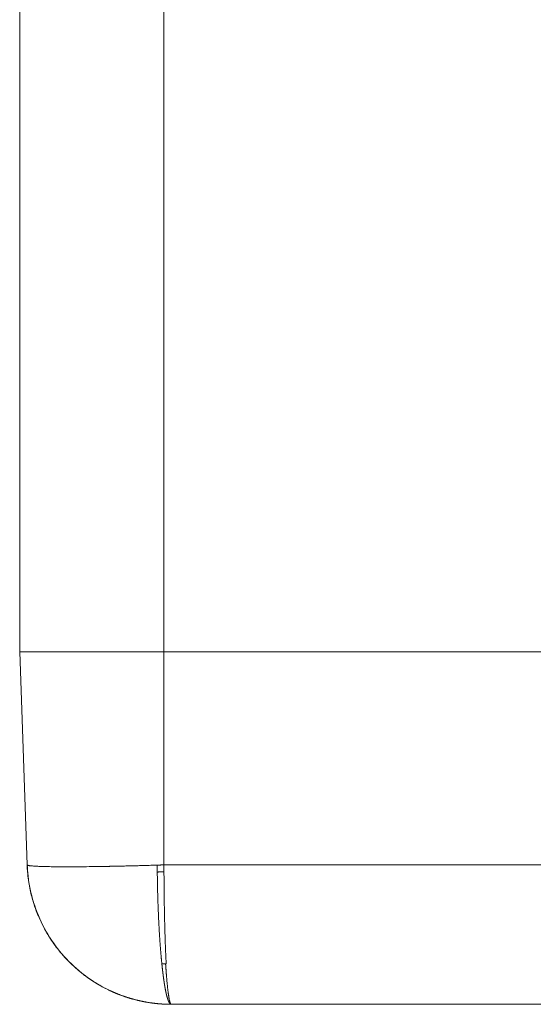
# Model space of a CAD drawing. Units: millimetres. Extents: x 0 to 594, y 0 to 420.
# Drawn here: x 426 to 454, y 221 to 274 of the extents above; entities that cross this region are included whole.
import ezdxf

# ---------------------------------------------------------------- set-up
doc = ezdxf.new("R2010")
doc.units = ezdxf.units.MM
doc.layers.add('1', color=7, linetype='Continuous', true_color=0xffffff)

msp = doc.modelspace()

# ---------------------------------------------------------------- linework, layer by layer
at = {"layer": '1', "color": 3, "linetype": 'Continuous', "lineweight": 18}
for p, q in [((425.936, 297.709), (425.936, 239.914)), ((426.338, 228.396), (425.936, 239.914)), ((425.936, 239.914), (433.748, 239.914)), ((433.748, 239.914), (473.748, 239.914)), ((426.36, 228.022), (426.361, 228.017)), ((473.366, 220.857), (434.141, 220.857))]:
    msp.add_line(p, q, dxfattribs=at)
at = {"layer": '1', "color": 7, "linetype": 'Continuous', "lineweight": 13}
for p, q in [((433.748, 291.772), (433.748, 239.914)), ((433.748, 228.396), (433.748, 239.914)), ((433.748, 228.396), (473.748, 228.396))]:
    msp.add_line(p, q, dxfattribs=at)
at = {"layer": '1', "color": 3, "linetype": 'Continuous', "lineweight": 18}
for points, knots in [([(426.36, 228.022), (426.36, 228.026), (426.359, 228.033), (426.358, 228.044), (426.358, 228.054), (426.357, 228.065), (426.356, 228.076), (426.355, 228.086), (426.354, 228.097), (426.354, 228.108), (426.353, 228.119), (426.352, 228.129), (426.351, 228.14), (426.351, 228.151), (426.35, 228.161), (426.349, 228.172), (426.349, 228.183), (426.348, 228.193), (426.347, 228.204), (426.347, 228.215), (426.346, 228.226), (426.345, 228.236), (426.345, 228.247), (426.344, 228.258), (426.344, 228.268), (426.343, 228.279), (426.343, 228.29), (426.342, 228.3), (426.342, 228.311), (426.341, 228.322), (426.341, 228.332), (426.34, 228.343), (426.34, 228.354), (426.339, 228.364), (426.339, 228.375), (426.339, 228.386), (426.338, 228.393), (426.338, 228.396)], [0, 0, 0, 0, 0.028693, 0.057378, 0.086056, 0.114727, 0.143391, 0.172048, 0.200698, 0.229341, 0.257976, 0.286605, 0.315226, 0.34384, 0.372447, 0.401047, 0.42964, 0.458225, 0.486804, 0.515375, 0.54394, 0.572497, 0.601047, 0.62959, 0.658126, 0.686654, 0.715176, 0.74369, 0.772198, 0.800698, 0.829191, 0.857677, 0.886156, 0.914628, 0.943092, 0.97155, 1, 1, 1, 1]), ([(426.361, 228.017), (426.386, 227.718), (426.462, 227.185), (426.637, 226.485), (426.815, 225.958), (426.998, 225.508), (427.226, 225.027), (427.569, 224.43), (428.071, 223.727), (428.497, 223.261), (428.748, 223.022)], [0, 0, 0, 0, 0.158324, 0.285529, 0.381978, 0.45253, 0.542926, 0.664411, 0.817033, 1, 1, 1, 1]), ([(433.87, 223.049), (433.868, 223.071), (433.867, 223.093), (433.865, 223.137), (433.864, 223.159), (433.862, 223.203), (433.861, 223.226), (433.858, 223.271), (433.857, 223.293), (433.855, 223.339), (433.854, 223.362), (433.852, 223.408), (433.851, 223.431), (433.849, 223.477), (433.848, 223.501), (433.846, 223.548), (433.845, 223.572), (433.842, 223.619), (433.841, 223.643), (433.839, 223.691), (433.838, 223.715), (433.836, 223.763), (433.835, 223.788), (433.833, 223.837), (433.832, 223.861), (433.83, 223.911), (433.83, 223.936), (433.828, 223.985), (433.827, 224.011), (433.825, 224.061), (433.824, 224.086), (433.822, 224.137), (433.821, 224.162), (433.819, 224.213), (433.818, 224.239), (433.817, 224.291), (433.816, 224.317), (433.814, 224.369), (433.813, 224.395), (433.811, 224.447), (433.81, 224.474), (433.809, 224.527), (433.808, 224.553), (433.806, 224.606), (433.805, 224.633), (433.804, 224.687), (433.803, 224.714), (433.801, 224.768), (433.801, 224.795), (433.799, 224.849), (433.798, 224.877), (433.797, 224.931), (433.796, 224.959), (433.794, 225.014), (433.794, 225.041), (433.792, 225.097), (433.791, 225.125), (433.79, 225.181), (433.789, 225.209), (433.788, 225.265), (433.787, 225.293), (433.786, 225.349), (433.785, 225.378), (433.784, 225.434), (433.783, 225.463), (433.782, 225.52), (433.781, 225.549), (433.78, 225.606), (433.779, 225.635), (433.778, 225.692), (433.778, 225.721), (433.776, 225.779), (433.776, 225.808), (433.775, 225.867), (433.774, 225.896), (433.773, 225.954), (433.772, 225.984), (433.771, 226.042), (433.771, 226.072), (433.77, 226.131), (433.769, 226.16), (433.768, 226.22), (433.768, 226.249), (433.767, 226.309), (433.766, 226.339), (433.765, 226.398), (433.765, 226.428), (433.764, 226.488), (433.764, 226.518), (433.763, 226.579), (433.762, 226.609), (433.761, 226.669), (433.761, 226.699), (433.76, 226.76), (433.76, 226.79), (433.759, 226.851), (433.759, 226.881), (433.758, 226.942), (433.758, 226.973), (433.757, 227.034), (433.757, 227.064), (433.756, 227.125), (433.756, 227.156), (433.755, 227.217), (433.755, 227.248), (433.754, 227.31), (433.754, 227.34), (433.753, 227.402), (433.753, 227.433), (433.753, 227.495), (433.752, 227.525), (433.752, 227.587), (433.752, 227.618), (433.751, 227.68), (433.751, 227.711), (433.751, 227.773), (433.751, 227.804), (433.75, 227.867), (433.75, 227.898), (433.75, 227.96), (433.75, 227.991), (433.75, 228.022)], [0, 0, 0, 0, 0.016667, 0.016667, 0.033333, 0.033333, 0.05, 0.05, 0.066667, 0.066667, 0.083333, 0.083333, 0.1, 0.1, 0.116667, 0.116667, 0.133333, 0.133333, 0.15, 0.15, 0.166667, 0.166667, 0.183333, 0.183333, 0.2, 0.2, 0.216667, 0.216667, 0.233333, 0.233333, 0.25, 0.25, 0.266667, 0.266667, 0.283333, 0.283333, 0.3, 0.3, 0.316667, 0.316667, 0.333333, 0.333333, 0.35, 0.35, 0.366667, 0.366667, 0.383333, 0.383333, 0.4, 0.4, 0.416667, 0.416667, 0.433333, 0.433333, 0.45, 0.45, 0.466667, 0.466667, 0.483333, 0.483333, 0.5, 0.5, 0.516667, 0.516667, 0.533333, 0.533333, 0.55, 0.55, 0.566667, 0.566667, 0.583333, 0.583333, 0.6, 0.6, 0.616667, 0.616667, 0.633333, 0.633333, 0.65, 0.65, 0.666667, 0.666667, 0.683333, 0.683333, 0.7, 0.7, 0.716667, 0.716667, 0.733333, 0.733333, 0.75, 0.75, 0.766667, 0.766667, 0.783333, 0.783333, 0.8, 0.8, 0.816667, 0.816667, 0.833333, 0.833333, 0.85, 0.85, 0.866667, 0.866667, 0.883333, 0.883333, 0.9, 0.9, 0.916667, 0.916667, 0.933333, 0.933333, 0.95, 0.95, 0.966667, 0.966667, 0.983333, 0.983333, 1, 1, 1, 1]), ([(428.719, 223.049), (428.719, 223.049), (428.719, 223.049), (428.719, 223.049), (428.719, 223.049), (428.72, 223.048), (428.72, 223.048), (428.72, 223.048), (428.72, 223.048), (428.72, 223.048), (428.72, 223.048), (428.72, 223.048), (428.721, 223.048), (428.721, 223.047), (428.721, 223.047), (428.721, 223.047), (428.721, 223.047), (428.721, 223.047), (428.721, 223.047), (428.721, 223.047)], [0, 0, 0, 0, 0.063548, 0.126497, 0.18885, 0.250612, 0.311784, 0.372367, 0.432363, 0.491773, 0.550597, 0.608833, 0.666483, 0.723545, 0.780019, 0.835902, 0.891195, 0.945894, 1, 1, 1, 1]), ([(428.721, 223.047), (428.724, 223.045), (428.729, 223.04), (428.737, 223.032), (428.744, 223.025), (428.752, 223.017), (428.76, 223.01), (428.768, 223.003), (428.775, 222.995), (428.783, 222.988), (428.791, 222.98), (428.799, 222.973), (428.807, 222.966), (428.814, 222.958), (428.822, 222.951), (428.83, 222.944), (428.838, 222.937), (428.846, 222.929), (428.854, 222.922), (428.862, 222.915), (428.869, 222.908), (428.877, 222.9), (428.885, 222.893), (428.893, 222.886), (428.901, 222.879), (428.909, 222.871), (428.917, 222.864), (428.925, 222.857), (428.933, 222.85), (428.941, 222.843), (428.949, 222.836), (428.957, 222.829), (428.965, 222.821), (428.973, 222.814), (428.981, 222.807), (428.989, 222.8), (428.997, 222.793), (429.007, 222.785), (429.019, 222.775), (429.035, 222.76), (429.055, 222.743), (429.079, 222.722), (429.108, 222.698), (429.159, 222.655), (429.218, 222.607), (429.281, 222.556), (429.327, 222.52), (429.369, 222.487), (429.412, 222.454), (429.454, 222.422), (429.497, 222.39), (429.54, 222.358), (429.573, 222.334), (429.598, 222.317), (429.615, 222.304), (429.638, 222.288), (429.666, 222.268), (429.7, 222.245), (429.756, 222.207), (429.821, 222.163), (429.881, 222.124), (429.916, 222.1), (429.94, 222.085), (429.964, 222.07), (429.989, 222.055), (430.013, 222.039), (430.037, 222.024), (430.061, 222.009), (430.086, 221.995), (430.11, 221.98), (430.134, 221.965), (430.159, 221.951), (430.183, 221.936), (430.208, 221.922), (430.233, 221.907), (430.254, 221.895), (430.279, 221.881), (430.315, 221.86), (430.372, 221.828), (430.439, 221.792), (430.508, 221.755), (430.572, 221.722), (430.638, 221.688), (430.704, 221.656), (430.767, 221.625), (430.82, 221.6), (430.863, 221.58), (430.897, 221.564), (430.928, 221.55), (430.96, 221.536), (430.997, 221.519), (431.033, 221.503), (431.07, 221.488), (431.107, 221.472), (431.144, 221.456), (431.181, 221.441), (431.211, 221.429), (431.238, 221.418), (431.264, 221.407), (431.299, 221.394), (431.343, 221.377), (431.409, 221.351), (431.485, 221.323), (431.559, 221.297), (431.612, 221.279), (431.656, 221.264), (431.701, 221.249), (431.745, 221.235), (431.79, 221.22), (431.835, 221.206), (431.879, 221.193), (431.914, 221.182), (431.941, 221.174), (431.962, 221.168), (431.989, 221.16), (432.022, 221.151), (432.061, 221.14), (432.126, 221.122), (432.202, 221.102), (432.278, 221.083), (432.332, 221.07), (432.377, 221.059), (432.423, 221.049), (432.469, 221.039), (432.514, 221.029), (432.56, 221.019), (432.606, 221.01), (432.642, 221.003), (432.668, 220.998), (432.686, 220.994), (432.709, 220.99), (432.735, 220.985), (432.765, 220.98), (432.799, 220.973), (432.852, 220.964), (432.915, 220.954), (432.976, 220.945), (433.024, 220.937), (433.067, 220.931), (433.113, 220.925), (433.159, 220.919), (433.205, 220.913), (433.252, 220.908), (433.298, 220.903), (433.345, 220.898), (433.383, 220.894), (433.413, 220.891), (433.434, 220.889), (433.457, 220.887), (433.479, 220.885), (433.503, 220.883), (433.527, 220.881), (433.551, 220.879), (433.576, 220.877), (433.601, 220.876), (433.627, 220.874), (433.654, 220.872), (433.681, 220.87), (433.708, 220.869), (433.736, 220.867), (433.762, 220.866), (433.786, 220.865), (433.808, 220.864), (433.831, 220.863), (433.853, 220.862), (433.875, 220.861), (433.897, 220.861), (433.919, 220.86), (433.941, 220.859), (433.963, 220.859), (433.985, 220.858), (434.007, 220.858), (434.029, 220.857), (434.051, 220.857), (434.073, 220.857), (434.095, 220.857), (434.117, 220.857), (434.132, 220.857), (434.139, 220.857)], [0, 0, 0, 0, 0.001792, 0.003581, 0.00537, 0.007159, 0.008948, 0.010737, 0.012526, 0.014316, 0.016105, 0.017894, 0.019683, 0.021472, 0.023261, 0.02505, 0.026839, 0.028628, 0.030417, 0.032206, 0.033995, 0.035784, 0.037573, 0.039362, 0.041151, 0.04294, 0.044729, 0.046518, 0.048307, 0.050096, 0.051885, 0.053674, 0.055463, 0.057252, 0.059041, 0.06083, 0.062619, 0.064378, 0.067041, 0.070607, 0.075076, 0.080448, 0.086724, 0.093903, 0.113524, 0.125194, 0.13413, 0.143066, 0.152002, 0.160937, 0.169873, 0.178809, 0.187745, 0.190265, 0.193859, 0.198525, 0.204265, 0.211078, 0.218965, 0.238302, 0.250169, 0.254927, 0.259684, 0.264442, 0.269199, 0.273957, 0.278715, 0.283472, 0.28823, 0.292988, 0.297745, 0.302503, 0.30726, 0.312018, 0.316776, 0.321533, 0.324328, 0.331219, 0.342205, 0.357287, 0.369463, 0.381374, 0.393021, 0.406591, 0.418299, 0.428146, 0.436132, 0.442257, 0.44652, 0.453201, 0.459882, 0.466563, 0.473245, 0.479926, 0.486608, 0.49329, 0.499971, 0.503152, 0.507862, 0.514101, 0.521869, 0.531166, 0.549808, 0.562392, 0.570215, 0.578037, 0.58586, 0.593683, 0.601505, 0.609328, 0.617151, 0.624975, 0.627546, 0.631175, 0.635864, 0.64161, 0.648416, 0.65628, 0.67549, 0.687587, 0.695404, 0.703222, 0.71104, 0.718859, 0.726677, 0.734495, 0.742314, 0.750133, 0.7526, 0.75573, 0.759525, 0.763983, 0.769105, 0.77489, 0.78134, 0.796206, 0.806601, 0.812524, 0.82032, 0.828116, 0.835913, 0.843709, 0.851506, 0.859302, 0.867099, 0.874895, 0.878457, 0.882106, 0.885841, 0.889662, 0.893569, 0.897563, 0.901643, 0.905809, 0.910062, 0.9144, 0.918826, 0.923337, 0.927935, 0.932619, 0.93739, 0.941077, 0.944763, 0.948449, 0.952135, 0.95582, 0.959504, 0.963188, 0.966871, 0.970554, 0.974237, 0.977919, 0.9816, 0.985281, 0.988961, 0.992641, 0.996321, 1, 1, 1, 1]), ([(433.837, 223.049), (433.837, 223.049), (433.837, 223.048), (433.837, 223.048), (433.837, 223.046), (433.837, 223.044), (433.837, 223.042), (433.837, 223.039), (433.838, 223.036), (433.838, 223.032), (433.838, 223.028), (433.838, 223.024), (433.839, 223.019), (433.839, 223.013), (433.84, 223.007), (433.84, 223.001), (433.841, 222.994), (433.841, 222.987), (433.842, 222.979), (433.842, 222.971), (433.843, 222.962), (433.843, 222.953), (433.844, 222.944), (433.845, 222.934), (433.846, 222.923), (433.846, 222.912), (433.847, 222.901), (433.848, 222.89), (433.849, 222.877), (433.85, 222.865), (433.851, 222.852), (433.852, 222.839), (433.853, 222.825), (433.854, 222.811), (433.856, 222.781), (433.859, 222.735), (433.864, 222.675), (433.868, 222.616), (433.872, 222.569), (433.874, 222.533), (433.877, 222.506), (433.879, 222.476), (433.882, 222.442), (433.885, 222.405), (433.888, 222.365), (433.892, 222.322), (433.896, 222.276), (433.9, 222.227), (433.904, 222.175), (433.91, 222.114), (433.917, 222.043), (433.924, 221.964), (433.932, 221.886), (433.94, 221.808), (433.948, 221.73), (433.957, 221.653), (433.966, 221.578), (433.975, 221.504), (433.983, 221.45), (433.988, 221.411), (433.992, 221.385), (433.996, 221.356), (434.001, 221.324), (434.007, 221.288), (434.013, 221.25), (434.02, 221.211), (434.027, 221.169), (434.035, 221.128), (434.044, 221.086), (434.053, 221.045), (434.061, 221.016), (434.066, 220.998), (434.068, 220.989), (434.071, 220.981), (434.073, 220.973), (434.076, 220.965), (434.078, 220.957), (434.081, 220.95), (434.083, 220.944), (434.085, 220.939), (434.087, 220.935), (434.088, 220.931), (434.09, 220.927), (434.091, 220.923), (434.093, 220.92), (434.094, 220.916), (434.096, 220.913), (434.097, 220.909), (434.099, 220.906), (434.1, 220.903), (434.102, 220.9), (434.103, 220.897), (434.104, 220.896), (434.104, 220.895), (434.105, 220.894), (434.105, 220.893), (434.106, 220.891), (434.107, 220.89), (434.108, 220.888), (434.109, 220.886), (434.111, 220.884), (434.112, 220.882), (434.114, 220.879), (434.117, 220.876), (434.12, 220.872), (434.122, 220.87), (434.124, 220.868), (434.125, 220.866), (434.127, 220.865), (434.128, 220.864), (434.129, 220.863), (434.131, 220.862), (434.132, 220.861), (434.133, 220.86), (434.134, 220.86), (434.135, 220.859), (434.136, 220.858), (434.137, 220.858), (434.138, 220.858), (434.139, 220.857), (434.14, 220.857), (434.141, 220.857), (434.141, 220.857), (434.141, 220.857)], [0, 0, 0, 0, 0.000108, 0.000328, 0.000659, 0.001102, 0.001658, 0.002325, 0.003104, 0.003995, 0.004997, 0.006112, 0.007338, 0.008676, 0.010127, 0.011688, 0.013362, 0.015148, 0.017045, 0.019055, 0.021176, 0.023409, 0.025754, 0.028211, 0.030779, 0.03346, 0.036252, 0.039156, 0.042172, 0.0453, 0.04854, 0.051892, 0.055355, 0.05893, 0.062618, 0.078267, 0.093916, 0.109565, 0.125214, 0.131493, 0.138788, 0.1471, 0.156428, 0.166773, 0.178134, 0.190511, 0.203905, 0.218315, 0.233742, 0.250185, 0.274652, 0.299949, 0.326075, 0.353031, 0.380818, 0.409434, 0.43888, 0.469156, 0.500262, 0.509918, 0.521601, 0.535311, 0.551047, 0.568811, 0.588601, 0.610418, 0.634262, 0.660133, 0.688031, 0.717955, 0.749906, 0.757714, 0.765522, 0.77333, 0.781139, 0.788947, 0.796756, 0.804565, 0.812374, 0.817178, 0.821981, 0.826784, 0.831588, 0.836391, 0.841194, 0.845997, 0.8508, 0.855602, 0.860405, 0.865207, 0.87001, 0.874812, 0.876041, 0.877592, 0.879466, 0.881663, 0.884182, 0.887023, 0.890188, 0.893674, 0.897483, 0.901615, 0.90607, 0.916638, 0.925376, 0.932284, 0.937362, 0.941936, 0.946421, 0.950819, 0.955129, 0.959351, 0.963486, 0.967532, 0.971491, 0.975362, 0.979145, 0.98284, 0.986448, 0.989967, 0.993399, 0.996744, 1, 1, 1, 1])]:
    msp.add_open_spline(points, degree=3, knots=knots, dxfattribs=at)
at = {"layer": '1', "color": 7, "linetype": 'Continuous', "lineweight": 13}
for points, knots in [([(426.338, 228.396), (426.338, 228.396), (426.338, 228.396), (426.338, 228.396), (426.338, 228.395), (426.338, 228.395), (426.338, 228.395), (426.338, 228.394), (426.339, 228.394), (426.339, 228.394), (426.339, 228.393), (426.339, 228.393), (426.339, 228.393), (426.339, 228.392), (426.34, 228.392), (426.34, 228.392), (426.34, 228.391), (426.34, 228.391), (426.34, 228.391), (426.341, 228.39), (426.341, 228.39), (426.341, 228.39), (426.342, 228.389), (426.342, 228.389), (426.342, 228.389), (426.343, 228.388), (426.343, 228.388), (426.343, 228.388), (426.344, 228.387), (426.344, 228.387), (426.345, 228.387), (426.345, 228.386), (426.345, 228.386), (426.346, 228.386), (426.346, 228.385), (426.347, 228.385), (426.347, 228.385), (426.347, 228.385)], [0, 0, 0, 0, 0.028695, 0.057382, 0.086063, 0.114736, 0.143402, 0.17206, 0.200711, 0.229355, 0.257992, 0.286622, 0.315244, 0.343859, 0.372467, 0.401067, 0.42966, 0.458246, 0.486825, 0.515396, 0.54396, 0.572517, 0.601067, 0.629609, 0.658144, 0.686672, 0.715193, 0.743706, 0.772212, 0.800711, 0.829203, 0.857687, 0.886164, 0.914634, 0.943097, 0.971552, 1, 1, 1, 1]), ([(426.347, 228.385), (426.349, 228.353), (426.35, 228.322), (426.352, 228.275), (426.353, 228.26), (426.354, 228.228), (426.355, 228.213), (426.358, 228.166), (426.36, 228.135), (426.363, 228.088), (426.365, 228.072), (426.367, 228.041), (426.368, 228.026), (426.37, 228.01)], [0, 0, 0, 0, 0.250015, 0.250015, 0.375023, 0.375023, 0.500031, 0.500031, 0.750046, 0.750046, 0.875054, 0.875054, 1, 1, 1, 1]), ([(426.347, 228.385), (426.353, 228.381), (426.371, 228.374), (426.413, 228.363), (426.471, 228.354), (426.544, 228.345), (426.631, 228.337), (426.732, 228.33), (426.847, 228.323), (426.931, 228.319), (426.976, 228.317), (426.976, 228.317), (426.976, 228.317), (426.976, 228.317), (426.976, 228.317), (426.976, 228.317), (426.977, 228.317), (426.978, 228.317), (426.981, 228.317), (426.986, 228.317), (426.996, 228.317), (427.017, 228.316), (427.059, 228.314), (427.097, 228.313), (427.174, 228.31), (427.228, 228.309), (427.395, 228.304), (427.516, 228.302), (427.774, 228.298), (427.911, 228.296), (428.2, 228.294), (428.352, 228.294), (428.591, 228.294), (428.672, 228.294), (428.838, 228.295), (428.923, 228.295), (429.184, 228.296), (429.365, 228.298), (429.74, 228.302), (429.933, 228.304), (430.333, 228.31), (430.538, 228.313), (430.749, 228.317), (430.749, 228.317), (430.749, 228.317), (430.749, 228.317), (430.749, 228.317), (430.75, 228.317), (430.751, 228.317), (430.754, 228.317), (430.76, 228.318), (430.77, 228.318), (430.792, 228.318), (430.836, 228.319), (430.924, 228.321), (431.001, 228.322), (431.155, 228.325), (431.363, 228.33), (431.683, 228.337), (432.011, 228.345), (432.345, 228.354), (432.686, 228.363), (433.033, 228.374), (433.267, 228.381), (433.385, 228.385)], [0, 0, 0, 0, 0.03125, 0.0625, 0.09375, 0.125, 0.15625, 0.1875, 0.21875, 0.25, 0.25, 0.250015, 0.250015, 0.250031, 0.250061, 0.250122, 0.250244, 0.250488, 0.250977, 0.251953, 0.253906, 0.257812, 0.265625, 0.28125, 0.28125, 0.3125, 0.3125, 0.375, 0.375, 0.4375, 0.4375, 0.5, 0.5, 0.53125, 0.53125, 0.5625, 0.5625, 0.625, 0.625, 0.6875, 0.6875, 0.75, 0.75, 0.750015, 0.750015, 0.750031, 0.750061, 0.750122, 0.750244, 0.750488, 0.750977, 0.751953, 0.753906, 0.757812, 0.765625, 0.78125, 0.78125, 0.8125, 0.84375, 0.875, 0.90625, 0.9375, 0.96875, 1, 1, 1, 1]), ([(426.361, 228.017), (426.361, 228.017), (426.362, 228.017), (426.362, 228.016), (426.362, 228.016), (426.363, 228.016), (426.363, 228.016), (426.363, 228.016), (426.363, 228.016), (426.363, 228.016), (426.363, 228.016), (426.363, 228.016), (426.363, 228.016), (426.363, 228.016), (426.363, 228.016), (426.363, 228.016), (426.363, 228.016), (426.363, 228.016), (426.363, 228.016), (426.363, 228.016), (426.364, 228.014), (426.367, 228.012), (426.37, 228.01)], [0, 0, 0, 0, 0.000029, 0.00006, 0.00009, 0.00009, 0.000105, 0.000113, 0.000117, 0.000119, 0.00012, 0.00012, 0.00012, 0.000121, 0.000121, 0.000121, 0.000182, 0.000243, 0.000243, 0.000304, 0.000304, 1, 1, 1, 1]), ([(426.37, 228.01), (426.38, 227.885), (426.393, 227.761), (426.442, 227.389), (426.487, 227.143), (426.657, 226.412), (426.817, 225.936), (427.225, 225.023), (427.473, 224.586), (428.048, 223.768), (428.374, 223.387), (428.734, 223.041)], [0, 0, 0, 0, 0.066667, 0.066667, 0.2, 0.2, 0.466667, 0.466667, 0.733333, 0.733333, 1, 1, 1, 1]), ([(433.385, 228.385), (433.389, 228.385), (433.395, 228.385), (433.406, 228.385), (433.416, 228.386), (433.426, 228.386), (433.437, 228.386), (433.447, 228.387), (433.457, 228.387), (433.468, 228.387), (433.478, 228.388), (433.489, 228.388), (433.499, 228.388), (433.509, 228.389), (433.52, 228.389), (433.53, 228.389), (433.54, 228.39), (433.551, 228.39), (433.561, 228.39), (433.572, 228.391), (433.582, 228.391), (433.592, 228.391), (433.603, 228.392), (433.613, 228.392), (433.623, 228.392), (433.634, 228.393), (433.644, 228.393), (433.655, 228.393), (433.665, 228.394), (433.675, 228.394), (433.686, 228.394), (433.696, 228.395), (433.707, 228.395), (433.717, 228.395), (433.728, 228.396), (433.738, 228.396), (433.745, 228.396), (433.748, 228.396)], [0, 0, 0, 0, 0.028448, 0.056903, 0.085366, 0.113836, 0.142313, 0.170797, 0.199289, 0.227788, 0.256294, 0.284807, 0.313328, 0.341856, 0.370391, 0.398933, 0.427483, 0.45604, 0.484604, 0.513175, 0.541754, 0.57034, 0.598933, 0.627534, 0.656141, 0.684756, 0.713378, 0.742008, 0.770645, 0.799289, 0.82794, 0.856599, 0.885264, 0.913937, 0.942618, 0.971305, 1, 1, 1, 1]), ([(433.385, 228.385), (433.385, 228.381), (433.385, 228.374), (433.385, 228.363), (433.385, 228.352), (433.385, 228.341), (433.385, 228.33), (433.385, 228.319), (433.385, 228.307), (433.386, 228.295), (433.386, 228.284), (433.386, 228.272), (433.386, 228.26), (433.386, 228.248), (433.386, 228.235), (433.386, 228.223), (433.386, 228.21), (433.386, 228.196), (433.386, 228.18), (433.386, 228.163), (433.387, 228.145), (433.387, 228.127), (433.387, 228.108), (433.387, 228.089), (433.387, 228.07), (433.387, 228.051), (433.388, 228.03), (433.388, 228.017), (433.388, 228.01)], [0, 0, 0, 0, 0.028457, 0.057248, 0.086383, 0.115873, 0.145726, 0.175951, 0.206554, 0.237543, 0.268924, 0.300701, 0.332881, 0.365466, 0.398462, 0.43187, 0.465695, 0.499938, 0.545301, 0.591678, 0.639078, 0.687508, 0.736975, 0.787484, 0.839039, 0.891642, 0.945295, 1, 1, 1, 1]), ([(433.388, 228.01), (433.391, 228.01), (433.399, 228.01), (433.41, 228.011), (433.421, 228.011), (433.431, 228.012), (433.442, 228.012), (433.453, 228.012), (433.464, 228.013), (433.474, 228.013), (433.485, 228.013), (433.495, 228.014), (433.506, 228.014), (433.517, 228.014), (433.527, 228.015), (433.537, 228.015), (433.548, 228.015), (433.558, 228.016), (433.567, 228.016), (433.574, 228.016), (433.578, 228.016), (433.583, 228.016), (433.588, 228.017), (433.593, 228.017), (433.598, 228.017), (433.604, 228.017), (433.609, 228.017), (433.614, 228.017), (433.62, 228.017), (433.625, 228.017), (433.631, 228.017), (433.636, 228.017), (433.642, 228.017), (433.648, 228.017), (433.653, 228.017), (433.658, 228.017), (433.662, 228.017), (433.665, 228.017), (433.669, 228.017), (433.672, 228.017), (433.676, 228.018), (433.68, 228.018), (433.684, 228.018), (433.688, 228.018), (433.693, 228.018), (433.698, 228.018), (433.702, 228.018), (433.708, 228.019), (433.713, 228.019), (433.719, 228.019), (433.724, 228.02), (433.73, 228.02), (433.737, 228.021), (433.743, 228.021), (433.747, 228.022), (433.75, 228.022)], [0, 0, 0, 0, 0.030403, 0.06065, 0.090748, 0.120703, 0.150522, 0.180212, 0.209781, 0.239235, 0.268584, 0.297834, 0.326994, 0.356074, 0.385081, 0.414024, 0.442914, 0.471759, 0.50057, 0.513689, 0.527, 0.540504, 0.554202, 0.568096, 0.582185, 0.596472, 0.610958, 0.625643, 0.640528, 0.655615, 0.670903, 0.686396, 0.702092, 0.717993, 0.734101, 0.750415, 0.758294, 0.766763, 0.775822, 0.785469, 0.795704, 0.806526, 0.817934, 0.829925, 0.8425, 0.855656, 0.869393, 0.883709, 0.898602, 0.914071, 0.930114, 0.946731, 0.963918, 0.981675, 1, 1, 1, 1]), ([(433.388, 228.01), (433.388, 227.979), (433.388, 227.948), (433.389, 227.886), (433.389, 227.854), (433.39, 227.792), (433.391, 227.761), (433.391, 227.699), (433.392, 227.668), (433.393, 227.606), (433.393, 227.575), (433.394, 227.513), (433.395, 227.482), (433.396, 227.421), (433.397, 227.39), (433.398, 227.328), (433.398, 227.297), (433.4, 227.236), (433.4, 227.205), (433.402, 227.144), (433.402, 227.113), (433.404, 227.052), (433.404, 227.021), (433.406, 226.96), (433.407, 226.93), (433.408, 226.869), (433.409, 226.838), (433.411, 226.778), (433.412, 226.747), (433.413, 226.687), (433.414, 226.657), (433.416, 226.596), (433.417, 226.566), (433.419, 226.506), (433.42, 226.476), (433.422, 226.416), (433.423, 226.386), (433.425, 226.326), (433.426, 226.296), (433.428, 226.237), (433.429, 226.207), (433.431, 226.148), (433.432, 226.118), (433.434, 226.059), (433.436, 226.03), (433.438, 225.971), (433.439, 225.942), (433.441, 225.883), (433.443, 225.854), (433.445, 225.796), (433.446, 225.767), (433.449, 225.709), (433.45, 225.68), (433.453, 225.622), (433.454, 225.594), (433.457, 225.536), (433.458, 225.508), (433.461, 225.451), (433.462, 225.422), (433.465, 225.365), (433.466, 225.337), (433.469, 225.281), (433.471, 225.253), (433.474, 225.197), (433.475, 225.169), (433.478, 225.113), (433.48, 225.085), (433.483, 225.03), (433.484, 225.002), (433.487, 224.947), (433.489, 224.919), (433.492, 224.865), (433.494, 224.837), (433.497, 224.783), (433.499, 224.756), (433.502, 224.702), (433.504, 224.675), (433.507, 224.622), (433.509, 224.595), (433.512, 224.542), (433.514, 224.515), (433.517, 224.462), (433.519, 224.436), (433.522, 224.384), (433.524, 224.358), (433.528, 224.306), (433.53, 224.28), (433.533, 224.228), (433.535, 224.203), (433.539, 224.152), (433.541, 224.126), (433.544, 224.075), (433.546, 224.05), (433.55, 224), (433.552, 223.975), (433.556, 223.925), (433.558, 223.9), (433.562, 223.851), (433.564, 223.827), (433.568, 223.778), (433.57, 223.753), (433.574, 223.705), (433.576, 223.681), (433.58, 223.633), (433.582, 223.609), (433.586, 223.562), (433.588, 223.538), (433.592, 223.491), (433.594, 223.468), (433.598, 223.422), (433.6, 223.398), (433.605, 223.353), (433.607, 223.33), (433.611, 223.284), (433.613, 223.262), (433.618, 223.217), (433.62, 223.195), (433.624, 223.15), (433.626, 223.128), (433.631, 223.084), (433.633, 223.063), (433.635, 223.041)], [0, 0, 0, 0, 0.016667, 0.016667, 0.033333, 0.033333, 0.05, 0.05, 0.066667, 0.066667, 0.083333, 0.083333, 0.1, 0.1, 0.116667, 0.116667, 0.133333, 0.133333, 0.15, 0.15, 0.166667, 0.166667, 0.183333, 0.183333, 0.2, 0.2, 0.216667, 0.216667, 0.233333, 0.233333, 0.25, 0.25, 0.266667, 0.266667, 0.283333, 0.283333, 0.3, 0.3, 0.316667, 0.316667, 0.333333, 0.333333, 0.35, 0.35, 0.366667, 0.366667, 0.383333, 0.383333, 0.4, 0.4, 0.416667, 0.416667, 0.433333, 0.433333, 0.45, 0.45, 0.466667, 0.466667, 0.483333, 0.483333, 0.5, 0.5, 0.516667, 0.516667, 0.533333, 0.533333, 0.55, 0.55, 0.566667, 0.566667, 0.583333, 0.583333, 0.6, 0.6, 0.616667, 0.616667, 0.633333, 0.633333, 0.65, 0.65, 0.666667, 0.666667, 0.683333, 0.683333, 0.7, 0.7, 0.716667, 0.716667, 0.733333, 0.733333, 0.75, 0.75, 0.766667, 0.766667, 0.783333, 0.783333, 0.8, 0.8, 0.816667, 0.816667, 0.833333, 0.833333, 0.85, 0.85, 0.866667, 0.866667, 0.883333, 0.883333, 0.9, 0.9, 0.916667, 0.916667, 0.933333, 0.933333, 0.95, 0.95, 0.966667, 0.966667, 0.983333, 0.983333, 1, 1, 1, 1]), ([(428.721, 223.047), (428.721, 223.047), (428.721, 223.047), (428.721, 223.047), (428.722, 223.047), (428.722, 223.047), (428.722, 223.046), (428.722, 223.046), (428.722, 223.046), (428.723, 223.046), (428.723, 223.046), (428.723, 223.046), (428.723, 223.046), (428.724, 223.045), (428.724, 223.045), (428.724, 223.045), (428.724, 223.045), (428.724, 223.045), (428.725, 223.045), (428.725, 223.045), (428.725, 223.045), (428.725, 223.044), (428.726, 223.044), (428.726, 223.044), (428.726, 223.044), (428.727, 223.044), (428.727, 223.043), (428.728, 223.043), (428.728, 223.043), (428.729, 223.043), (428.729, 223.043), (428.73, 223.042), (428.73, 223.042), (428.731, 223.042), (428.731, 223.042), (428.732, 223.042), (428.732, 223.042), (428.732, 223.041), (428.733, 223.041), (428.733, 223.041), (428.734, 223.041), (428.734, 223.041), (428.734, 223.041)], [0, 0, 0, 0, 0.014109, 0.029829, 0.047162, 0.06611, 0.086674, 0.108855, 0.132653, 0.158068, 0.185096, 0.213734, 0.243976, 0.262588, 0.281631, 0.301102, 0.321, 0.341323, 0.362068, 0.383234, 0.404819, 0.426824, 0.449279, 0.47219, 0.495557, 0.535559, 0.574308, 0.611793, 0.648001, 0.682926, 0.716558, 0.74889, 0.779919, 0.809638, 0.838045, 0.865136, 0.890911, 0.915367, 0.938504, 0.960321, 0.98082, 1, 1, 1, 1]), ([(428.734, 223.041), (429.094, 222.694), (429.486, 222.383), (430.324, 221.84), (430.768, 221.609), (431.693, 221.236), (432.173, 221.094), (433.148, 220.905), (433.642, 220.857), (434.137, 220.857)], [0, 0, 0, 0, 0.250376, 0.250376, 0.500752, 0.500752, 0.751128, 0.751128, 1, 1, 1, 1]), ([(433.635, 223.041), (433.636, 223.041), (433.638, 223.041), (433.642, 223.041), (433.645, 223.04), (433.648, 223.04), (433.651, 223.04), (433.654, 223.04), (433.657, 223.04), (433.66, 223.04), (433.663, 223.04), (433.666, 223.04), (433.669, 223.04), (433.672, 223.04), (433.675, 223.04), (433.678, 223.04), (433.681, 223.04), (433.684, 223.04), (433.687, 223.04), (433.69, 223.04), (433.693, 223.04), (433.695, 223.04), (433.698, 223.041), (433.701, 223.041), (433.704, 223.041), (433.707, 223.041), (433.709, 223.041), (433.712, 223.041), (433.715, 223.041), (433.717, 223.042), (433.72, 223.042), (433.723, 223.042), (433.725, 223.042), (433.728, 223.042), (433.731, 223.043), (433.733, 223.043), (433.736, 223.043), (433.739, 223.044), (433.742, 223.044), (433.745, 223.044), (433.749, 223.045), (433.752, 223.045), (433.755, 223.045), (433.758, 223.046), (433.761, 223.046), (433.764, 223.046), (433.767, 223.046), (433.77, 223.047), (433.773, 223.047), (433.775, 223.047), (433.778, 223.047), (433.781, 223.048), (433.784, 223.048), (433.786, 223.048), (433.789, 223.048), (433.791, 223.048), (433.794, 223.048), (433.796, 223.049), (433.799, 223.049), (433.801, 223.049), (433.803, 223.049), (433.806, 223.049), (433.808, 223.049), (433.81, 223.049), (433.812, 223.049), (433.814, 223.05), (433.817, 223.05), (433.819, 223.05), (433.821, 223.05), (433.823, 223.05), (433.824, 223.05), (433.826, 223.05), (433.828, 223.051), (433.83, 223.051), (433.832, 223.051), (433.833, 223.051), (433.834, 223.051), (433.835, 223.051)], [0, 0, 0, 0, 0.015909, 0.031726, 0.04745, 0.063082, 0.078621, 0.094066, 0.109418, 0.124676, 0.13984, 0.15491, 0.169887, 0.184769, 0.199558, 0.214254, 0.228855, 0.243364, 0.25778, 0.272103, 0.286333, 0.300472, 0.314519, 0.328474, 0.342339, 0.356113, 0.369797, 0.383392, 0.396898, 0.410316, 0.423645, 0.436888, 0.450043, 0.463113, 0.476097, 0.488996, 0.501811, 0.518584, 0.535127, 0.55144, 0.567522, 0.583374, 0.598996, 0.614395, 0.629573, 0.644531, 0.659271, 0.673792, 0.688096, 0.702183, 0.716053, 0.729706, 0.743142, 0.756361, 0.769362, 0.782146, 0.794713, 0.807061, 0.819191, 0.831103, 0.842796, 0.85427, 0.865524, 0.876559, 0.887375, 0.897971, 0.908346, 0.918502, 0.928438, 0.938154, 0.947649, 0.956925, 0.96598, 0.974815, 0.98343, 0.991825, 1, 1, 1, 1]), ([(433.635, 223.041), (433.635, 223.038), (433.636, 223.033), (433.637, 223.025), (433.638, 223.018), (433.638, 223.01), (433.639, 223.003), (433.64, 222.995), (433.641, 222.987), (433.642, 222.98), (433.642, 222.972), (433.643, 222.965), (433.644, 222.957), (433.645, 222.949), (433.646, 222.942), (433.646, 222.934), (433.647, 222.927), (433.648, 222.919), (433.649, 222.912), (433.65, 222.904), (433.65, 222.897), (433.651, 222.889), (433.652, 222.882), (433.653, 222.874), (433.654, 222.867), (433.655, 222.86), (433.655, 222.852), (433.656, 222.845), (433.657, 222.837), (433.658, 222.83), (433.659, 222.823), (433.659, 222.815), (433.66, 222.808), (433.661, 222.801), (433.662, 222.793), (433.663, 222.786), (433.664, 222.779), (433.664, 222.771), (433.665, 222.764), (433.666, 222.757), (433.667, 222.75), (433.668, 222.742), (433.668, 222.735), (433.669, 222.728), (433.67, 222.721), (433.671, 222.714), (433.672, 222.706), (433.673, 222.699), (433.673, 222.692), (433.674, 222.685), (433.675, 222.678), (433.676, 222.671), (433.677, 222.664), (433.678, 222.657), (433.678, 222.65), (433.679, 222.642), (433.68, 222.635), (433.681, 222.628), (433.682, 222.621), (433.683, 222.614), (433.683, 222.607), (433.684, 222.6), (433.685, 222.593), (433.686, 222.586), (433.687, 222.579), (433.688, 222.573), (433.689, 222.566), (433.689, 222.559), (433.69, 222.552), (433.691, 222.545), (433.692, 222.538), (433.693, 222.531), (433.694, 222.524), (433.694, 222.517), (433.695, 222.511), (433.696, 222.504), (433.697, 222.497), (433.698, 222.49), (433.699, 222.483), (433.7, 222.477), (433.7, 222.47), (433.701, 222.463), (433.702, 222.456), (433.703, 222.45), (433.704, 222.443), (433.705, 222.436), (433.706, 222.43), (433.706, 222.423), (433.707, 222.416), (433.708, 222.41), (433.709, 222.403), (433.71, 222.396), (433.711, 222.39), (433.712, 222.383), (433.712, 222.377), (433.713, 222.37), (433.714, 222.364), (433.715, 222.357), (433.716, 222.351), (433.717, 222.344), (433.718, 222.338), (433.719, 222.331), (433.719, 222.325), (433.72, 222.318), (433.721, 222.312), (433.722, 222.305), (433.723, 222.299), (433.724, 222.292), (433.725, 222.286), (433.725, 222.28), (433.726, 222.273), (433.727, 222.267), (433.728, 222.261), (433.729, 222.254), (433.73, 222.248), (433.731, 222.242), (433.732, 222.235), (433.732, 222.229), (433.733, 222.223), (433.734, 222.216), (433.735, 222.21), (433.736, 222.204), (433.737, 222.198), (433.738, 222.192), (433.739, 222.185), (433.74, 222.179), (433.74, 222.173), (433.741, 222.167), (433.742, 222.161), (433.743, 222.155), (433.744, 222.148), (433.745, 222.142), (433.746, 222.136), (433.747, 222.13), (433.748, 222.124), (433.748, 222.118), (433.749, 222.112), (433.75, 222.106), (433.751, 222.1), (433.752, 222.094), (433.753, 222.088), (433.754, 222.082), (433.755, 222.076), (433.756, 222.07), (433.756, 222.064), (433.757, 222.058), (433.758, 222.053), (433.759, 222.047), (433.76, 222.041), (433.761, 222.035), (433.762, 222.029), (433.763, 222.023), (433.764, 222.017), (433.765, 222.012), (433.765, 222.006), (433.766, 222), (433.767, 221.994), (433.768, 221.988), (433.769, 221.983), (433.77, 221.977), (433.771, 221.971), (433.772, 221.966), (433.773, 221.96), (433.774, 221.954), (433.774, 221.949), (433.775, 221.943), (433.776, 221.937), (433.777, 221.932), (433.778, 221.926), (433.779, 221.921), (433.78, 221.915), (433.781, 221.909), (433.782, 221.904), (433.783, 221.898), (433.784, 221.893), (433.784, 221.887), (433.785, 221.882), (433.786, 221.876), (433.787, 221.871), (433.788, 221.865), (433.789, 221.86), (433.79, 221.855), (433.791, 221.849), (433.792, 221.844), (433.793, 221.838), (433.794, 221.833), (433.794, 221.828), (433.795, 221.822), (433.796, 221.817), (433.797, 221.812), (433.798, 221.806), (433.799, 221.801), (433.8, 221.796), (433.801, 221.79), (433.802, 221.785), (433.803, 221.78), (433.804, 221.775), (433.805, 221.77), (433.806, 221.764), (433.806, 221.759), (433.807, 221.754), (433.808, 221.749), (433.809, 221.744), (433.81, 221.739), (433.811, 221.734), (433.812, 221.728), (433.813, 221.723), (433.814, 221.718), (433.815, 221.713), (433.816, 221.708), (433.817, 221.703), (433.818, 221.698), (433.818, 221.693), (433.819, 221.688), (433.82, 221.683), (433.821, 221.678), (433.822, 221.673), (433.823, 221.668), (433.824, 221.663), (433.825, 221.659), (433.826, 221.654), (433.827, 221.649), (433.828, 221.644), (433.829, 221.639), (433.83, 221.634), (433.831, 221.629), (433.832, 221.625), (433.833, 221.62), (433.833, 221.615), (433.834, 221.61), (433.835, 221.606), (433.836, 221.601), (433.837, 221.596), (433.838, 221.591), (433.839, 221.587), (433.84, 221.582), (433.841, 221.577), (433.842, 221.573), (433.843, 221.568), (433.844, 221.564), (433.845, 221.559), (433.846, 221.554), (433.847, 221.55), (433.848, 221.545), (433.848, 221.541), (433.849, 221.536), (433.85, 221.532), (433.851, 221.527), (433.852, 221.523), (433.853, 221.518), (433.854, 221.514), (433.855, 221.509), (433.856, 221.505), (433.857, 221.5), (433.858, 221.496), (433.859, 221.492), (433.86, 221.487), (433.861, 221.483), (433.862, 221.479), (433.863, 221.474), (433.864, 221.47), (433.865, 221.466), (433.866, 221.461), (433.867, 221.457), (433.867, 221.453), (433.868, 221.449), (433.869, 221.444), (433.87, 221.44), (433.871, 221.436), (433.872, 221.433), (433.872, 221.432), (433.872, 221.432), (433.872, 221.431), (433.872, 221.431), (433.872, 221.431), (433.872, 221.431), (433.872, 221.431), (433.873, 221.431), (433.873, 221.431), (433.873, 221.431), (433.873, 221.43), (433.873, 221.43), (433.873, 221.43), (433.873, 221.43), (433.873, 221.43), (433.873, 221.43), (433.873, 221.43), (433.873, 221.429), (433.873, 221.429), (433.873, 221.429), (433.873, 221.428), (433.873, 221.428), (433.873, 221.428), (433.873, 221.428), (433.873, 221.427), (433.873, 221.427), (433.873, 221.427), (433.874, 221.426), (433.874, 221.426), (433.874, 221.426), (433.874, 221.426), (433.874, 221.425), (433.874, 221.425), (433.874, 221.425), (433.874, 221.425), (433.874, 221.424), (433.874, 221.424), (433.874, 221.424), (433.874, 221.423), (433.874, 221.423), (433.874, 221.423), (433.874, 221.423), (433.874, 221.422), (433.875, 221.422), (433.875, 221.422), (433.875, 221.421), (433.875, 221.42), (433.875, 221.42), (433.875, 221.419), (433.875, 221.419), (433.875, 221.418), (433.876, 221.418), (433.876, 221.417), (433.876, 221.417), (433.876, 221.416), (433.876, 221.416), (433.876, 221.415), (433.876, 221.415), (433.876, 221.414), (433.877, 221.413), (433.877, 221.413), (433.877, 221.412), (433.877, 221.412), (433.877, 221.411), (433.877, 221.411), (433.877, 221.41), (433.877, 221.41), (433.878, 221.409), (433.878, 221.409), (433.878, 221.408), (433.878, 221.408), (433.878, 221.407), (433.878, 221.405), (433.879, 221.403), (433.88, 221.4), (433.88, 221.398), (433.881, 221.396), (433.881, 221.395), (433.881, 221.394), (433.881, 221.393), (433.882, 221.392), (433.882, 221.391), (433.882, 221.39), (433.882, 221.389), (433.883, 221.388), (433.883, 221.387), (433.883, 221.386), (433.883, 221.385), (433.884, 221.384), (433.884, 221.383), (433.884, 221.382), (433.884, 221.381), (433.885, 221.38), (433.885, 221.379), (433.885, 221.377), (433.885, 221.376), (433.886, 221.375), (433.886, 221.374), (433.886, 221.372), (433.887, 221.37), (433.888, 221.367), (433.888, 221.364), (433.889, 221.362), (433.889, 221.36), (433.89, 221.358), (433.89, 221.356), (433.891, 221.354), (433.891, 221.352), (433.892, 221.35), (433.892, 221.348), (433.893, 221.346), (433.893, 221.344), (433.894, 221.342), (433.894, 221.34), (433.895, 221.338), (433.895, 221.336), (433.896, 221.334), (433.896, 221.332), (433.897, 221.33), (433.897, 221.328), (433.898, 221.326), (433.898, 221.324), (433.899, 221.322), (433.899, 221.32), (433.9, 221.318), (433.9, 221.316), (433.901, 221.314), (433.902, 221.312), (433.902, 221.31), (433.903, 221.308), (433.903, 221.306), (433.904, 221.304), (433.904, 221.302), (433.905, 221.3), (433.905, 221.298), (433.906, 221.296), (433.906, 221.295), (433.907, 221.293), (433.907, 221.291), (433.908, 221.289), (433.908, 221.287), (433.909, 221.285), (433.909, 221.283), (433.91, 221.281), (433.91, 221.279), (433.911, 221.277), (433.911, 221.276), (433.912, 221.274), (433.912, 221.272), (433.913, 221.269), (433.914, 221.266), (433.915, 221.263), (433.916, 221.259), (433.917, 221.255), (433.918, 221.252), (433.919, 221.248), (433.92, 221.244), (433.921, 221.241), (433.922, 221.237), (433.923, 221.234), (433.924, 221.23), (433.925, 221.227), (433.926, 221.223), (433.927, 221.219), (433.928, 221.216), (433.929, 221.213), (433.93, 221.209), (433.931, 221.206), (433.932, 221.202), (433.933, 221.199), (433.934, 221.195), (433.935, 221.192), (433.936, 221.189), (433.937, 221.185), (433.938, 221.182), (433.939, 221.179), (433.94, 221.175), (433.941, 221.172), (433.942, 221.169), (433.943, 221.166), (433.945, 221.162), (433.945, 221.16), (433.946, 221.158), (433.947, 221.156), (433.947, 221.154), (433.948, 221.153), (433.948, 221.151), (433.949, 221.15), (433.949, 221.148), (433.95, 221.147), (433.95, 221.145), (433.951, 221.143), (433.951, 221.142), (433.952, 221.14), (433.952, 221.139), (433.953, 221.137), (433.953, 221.136), (433.954, 221.134), (433.954, 221.133), (433.955, 221.131), (433.955, 221.13), (433.956, 221.128), (433.957, 221.126), (433.957, 221.124), (433.958, 221.122), (433.959, 221.12), (433.959, 221.118), (433.96, 221.116), (433.961, 221.114), (433.962, 221.112), (433.962, 221.11), (433.963, 221.108), (433.964, 221.106), (433.964, 221.104), (433.965, 221.102), (433.966, 221.1), (433.966, 221.098), (433.967, 221.096), (433.968, 221.094), (433.969, 221.092), (433.969, 221.09), (433.97, 221.089), (433.97, 221.087), (433.971, 221.087), (433.971, 221.086), (433.971, 221.085), (433.972, 221.084), (433.972, 221.083), (433.972, 221.082), (433.973, 221.081), (433.973, 221.08), (433.974, 221.079), (433.974, 221.078), (433.974, 221.077), (433.975, 221.076), (433.975, 221.075), (433.975, 221.074), (433.976, 221.073), (433.976, 221.073), (433.976, 221.072), (433.977, 221.071), (433.977, 221.07), (433.977, 221.069), (433.978, 221.068), (433.978, 221.067), (433.979, 221.064), (433.983, 221.055), (433.99, 221.037), (433.998, 221.019), (434.004, 221.006), (434.008, 220.998), (434.013, 220.988), (434.017, 220.979), (434.021, 220.972), (434.025, 220.964), (434.031, 220.955), (434.037, 220.944), (434.042, 220.936), (434.05, 220.924), (434.059, 220.911), (434.071, 220.897), (434.081, 220.887), (434.091, 220.878), (434.1, 220.872), (434.108, 220.867), (434.115, 220.863), (434.122, 220.861), (434.127, 220.859), (434.132, 220.858), (434.135, 220.857), (434.138, 220.857), (434.14, 220.857), (434.141, 220.857), (434.141, 220.857)], [0, 0, 0, 0, 0.001865, 0.003732, 0.005599, 0.007466, 0.009333, 0.0112, 0.013067, 0.014934, 0.016801, 0.018668, 0.020535, 0.022402, 0.024269, 0.026136, 0.028003, 0.02987, 0.031737, 0.033604, 0.03547, 0.037337, 0.039204, 0.041071, 0.042938, 0.044805, 0.046672, 0.048539, 0.050406, 0.052272, 0.054139, 0.056006, 0.057873, 0.05974, 0.061607, 0.063474, 0.06534, 0.067207, 0.069074, 0.070941, 0.072808, 0.074675, 0.076541, 0.078408, 0.080275, 0.082142, 0.084009, 0.085876, 0.087742, 0.089609, 0.091476, 0.093343, 0.09521, 0.097076, 0.098943, 0.10081, 0.102677, 0.104544, 0.106411, 0.108277, 0.110144, 0.112011, 0.113878, 0.115745, 0.117612, 0.119478, 0.121345, 0.123212, 0.125079, 0.126945, 0.128812, 0.130679, 0.132546, 0.134413, 0.136279, 0.138146, 0.140013, 0.14188, 0.143746, 0.145613, 0.14748, 0.149347, 0.151213, 0.15308, 0.154947, 0.156813, 0.15868, 0.160547, 0.162414, 0.16428, 0.166147, 0.168014, 0.16988, 0.171747, 0.173614, 0.17548, 0.177347, 0.179214, 0.18108, 0.182947, 0.184814, 0.18668, 0.188547, 0.190413, 0.19228, 0.194147, 0.196013, 0.19788, 0.199747, 0.201613, 0.20348, 0.205346, 0.207213, 0.20908, 0.210946, 0.212813, 0.21468, 0.216546, 0.218413, 0.220279, 0.222146, 0.224012, 0.225879, 0.227746, 0.229612, 0.231479, 0.233345, 0.235212, 0.237078, 0.238945, 0.240812, 0.242678, 0.244545, 0.246411, 0.248278, 0.250144, 0.252011, 0.253877, 0.255744, 0.25761, 0.259477, 0.261343, 0.26321, 0.265076, 0.266943, 0.268809, 0.270676, 0.272542, 0.274409, 0.276275, 0.278141, 0.280008, 0.281874, 0.283741, 0.285607, 0.287474, 0.28934, 0.291206, 0.293073, 0.294939, 0.296806, 0.298672, 0.300538, 0.302405, 0.304271, 0.306137, 0.308004, 0.30987, 0.311736, 0.313603, 0.315469, 0.317335, 0.319202, 0.321068, 0.322934, 0.3248, 0.326667, 0.328533, 0.330399, 0.332266, 0.334132, 0.335998, 0.337864, 0.339731, 0.341597, 0.343463, 0.345329, 0.347196, 0.349062, 0.350928, 0.352794, 0.35466, 0.356527, 0.358393, 0.360259, 0.362125, 0.363991, 0.365858, 0.367724, 0.36959, 0.371456, 0.373322, 0.375188, 0.377054, 0.378921, 0.380787, 0.382653, 0.384519, 0.386385, 0.388251, 0.390117, 0.391983, 0.393849, 0.395715, 0.397582, 0.399448, 0.401314, 0.40318, 0.405046, 0.406912, 0.408778, 0.410644, 0.41251, 0.414376, 0.416242, 0.418108, 0.419974, 0.42184, 0.423706, 0.425572, 0.427438, 0.429304, 0.43117, 0.433036, 0.434902, 0.436768, 0.438634, 0.4405, 0.442366, 0.444232, 0.446098, 0.447964, 0.449829, 0.451695, 0.453561, 0.455427, 0.457293, 0.459159, 0.461025, 0.462891, 0.464757, 0.466623, 0.468488, 0.470354, 0.47222, 0.474086, 0.475952, 0.477818, 0.479684, 0.481549, 0.483415, 0.485281, 0.487147, 0.489013, 0.490879, 0.492744, 0.49461, 0.496476, 0.498342, 0.500207, 0.500269, 0.50033, 0.500391, 0.500452, 0.500513, 0.500574, 0.500635, 0.500696, 0.500757, 0.500818, 0.500879, 0.50094, 0.501001, 0.501062, 0.501123, 0.501184, 0.501245, 0.501306, 0.501428, 0.501672, 0.501794, 0.501917, 0.502039, 0.502161, 0.502283, 0.502405, 0.502527, 0.502649, 0.502771, 0.502893, 0.503015, 0.503137, 0.503259, 0.503381, 0.503504, 0.503626, 0.503748, 0.50387, 0.503992, 0.504114, 0.504236, 0.504358, 0.50448, 0.504602, 0.504846, 0.505091, 0.505335, 0.505579, 0.505823, 0.506067, 0.506311, 0.506555, 0.5068, 0.507044, 0.507288, 0.507532, 0.507776, 0.50802, 0.508264, 0.508509, 0.508753, 0.508997, 0.509241, 0.509485, 0.509729, 0.509974, 0.510218, 0.510462, 0.510706, 0.51095, 0.511194, 0.511438, 0.511927, 0.513229, 0.514531, 0.515833, 0.516321, 0.51681, 0.517298, 0.517786, 0.518274, 0.518763, 0.519251, 0.519739, 0.520228, 0.520716, 0.521204, 0.521692, 0.522181, 0.522669, 0.523157, 0.523646, 0.524134, 0.524622, 0.52511, 0.525599, 0.526087, 0.526575, 0.527552, 0.528854, 0.530156, 0.531458, 0.532434, 0.533411, 0.534388, 0.535364, 0.536341, 0.537317, 0.538294, 0.53927, 0.540247, 0.541223, 0.5422, 0.543176, 0.544153, 0.545129, 0.546106, 0.547082, 0.548059, 0.549035, 0.550012, 0.550988, 0.551965, 0.552941, 0.553918, 0.554894, 0.555871, 0.556847, 0.557824, 0.5588, 0.559777, 0.560753, 0.56173, 0.562706, 0.563683, 0.564659, 0.565635, 0.566612, 0.567588, 0.568565, 0.569541, 0.570518, 0.571494, 0.572471, 0.573447, 0.574424, 0.5754, 0.576376, 0.577353, 0.578329, 0.580282, 0.582235, 0.584188, 0.586141, 0.588094, 0.590047, 0.591999, 0.593952, 0.595905, 0.597858, 0.599811, 0.601763, 0.603716, 0.605669, 0.607622, 0.609574, 0.611527, 0.61348, 0.615433, 0.617385, 0.619338, 0.621291, 0.623244, 0.625196, 0.627149, 0.629102, 0.631054, 0.633007, 0.63496, 0.636912, 0.638865, 0.640818, 0.641794, 0.64277, 0.643747, 0.644723, 0.645699, 0.646676, 0.647652, 0.648628, 0.649605, 0.650581, 0.651557, 0.652533, 0.65351, 0.654486, 0.655462, 0.656439, 0.657415, 0.658391, 0.659367, 0.660344, 0.661671, 0.662998, 0.664325, 0.665652, 0.666979, 0.668307, 0.669634, 0.670961, 0.672288, 0.673615, 0.674942, 0.676269, 0.677596, 0.678923, 0.680251, 0.681578, 0.682905, 0.684232, 0.685559, 0.686886, 0.68755, 0.688213, 0.688877, 0.68954, 0.690204, 0.690867, 0.691531, 0.692194, 0.692858, 0.693521, 0.694185, 0.694849, 0.695512, 0.696176, 0.696839, 0.697503, 0.698166, 0.69883, 0.699493, 0.700157, 0.70082, 0.701484, 0.702147, 0.702811, 0.707535, 0.721689, 0.745275, 0.749983, 0.75706, 0.766506, 0.775487, 0.782563, 0.787736, 0.799759, 0.810843, 0.820988, 0.830194, 0.85262, 0.873462, 0.892719, 0.910391, 0.92648, 0.940984, 0.953905, 0.965241, 0.974994, 0.983163, 0.989748, 0.994749, 0.998166, 1, 1, 1, 1]), ([(433.835, 223.047), (433.836, 223.047), (433.838, 223.047), (433.841, 223.047), (433.845, 223.047), (433.848, 223.048), (433.851, 223.048), (433.855, 223.048), (433.858, 223.048), (433.862, 223.048), (433.866, 223.049), (433.868, 223.049), (433.87, 223.049)], [0, 0, 0, 0, 0.086294, 0.175653, 0.268066, 0.363523, 0.462016, 0.56354, 0.668093, 0.775678, 0.886307, 1, 1, 1, 1])]:
    msp.add_open_spline(points, degree=3, knots=knots, dxfattribs=at)
msp.add_open_spline([(433.75, 228.022), (433.749, 228.147), (433.749, 228.271), (433.748, 228.396)], degree=3, dxfattribs=at)

doc.saveas('drawing.dxf')
